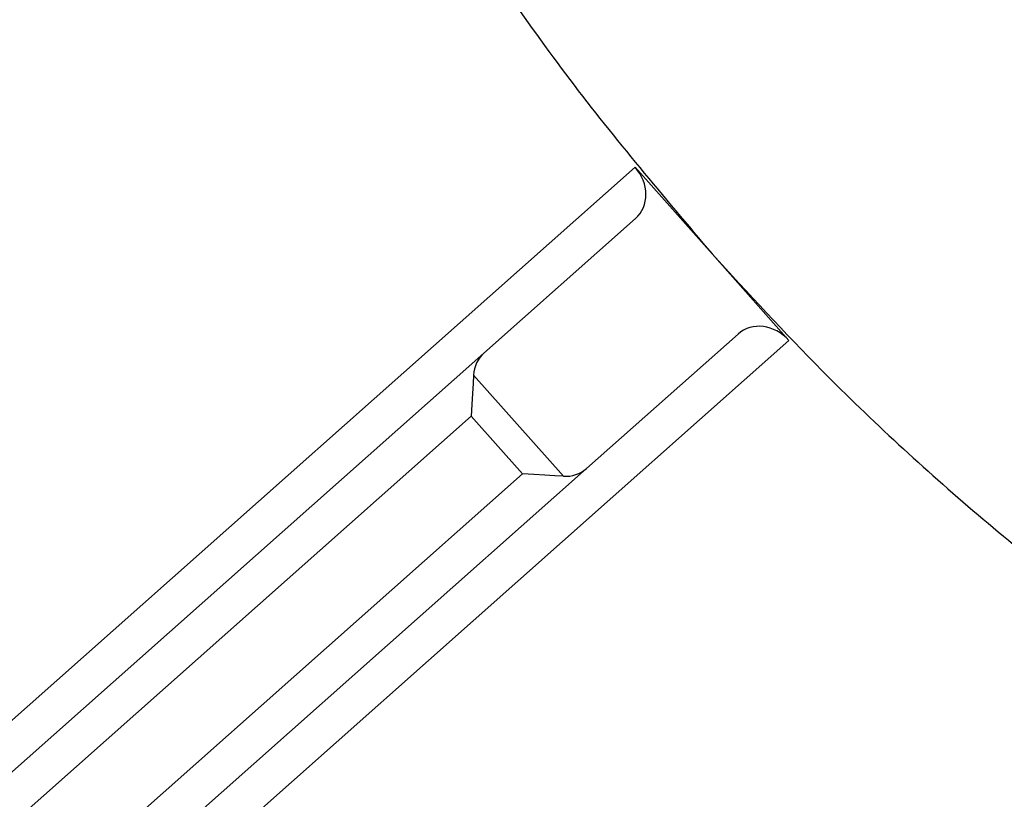
# Model space of a CAD drawing. Units: millimetres. Extents: x -7846 to -103, y -4135 to 2327.
# Drawn here: x -3114 to -3051, y -795 to -745 of the extents above; entities that cross this region are included whole.
import ezdxf

# ---------------------------------------------------------------- set-up
doc = ezdxf.new("R2010")
doc.units = ezdxf.units.MM
doc.layers.add('PDF_Geometry', color=7, linetype='Continuous')

# ---------------------------------------------------------------- blocks, each defined once
blk = doc.blocks.new('FG93-B8P-S')
at = {"layer": 'PDF_Geometry', "color": 3, "lineweight": 25}
for p, q in [((-3923.72214827928, -2068.489154243999), (-3923.678222366289, -2068.450163836465)), ((-3923.678222366289, -2068.450163836465), (-3923.675623452817, -2068.453091721402)), ((-3923.678210542298, -2068.451898400554), (-3923.683337829794, -2068.45644959515)), ((-3923.675623452817, -2068.453091721402), (-3923.675623235007, -2068.453091954771)), ((-3923.675623235007, -2068.453091954771), (-3923.67302413484, -2068.456020073078)), ((-3923.67302413484, -2068.456020073078), (-3923.716085185037, -2068.49424282348)), ((-3923.674745054664, -2068.455802573853), (-3923.679872342161, -2068.460353768449)), ((-3923.719329875174, -2068.488397586292), (-3923.683337829794, -2068.45644959515)), ((-3923.683686201942, -2068.457190943899), (-3923.680649769644, -2068.460611749288)), ((-3923.683768720961, -2068.458577151398), (-3923.718463487708, -2068.489373625727)), ((-3923.682035977144, -2068.460529230269), (-3923.683768720961, -2068.458577151398)), ((-3923.679872342161, -2068.460353768449), (-3923.715864356425, -2068.492301744033)), ((-3923.716730743892, -2068.491325704598), (-3923.682035977144, -2068.460529230269))]:
    blk.add_line(p, q, dxfattribs=at)
at = {"layer": 'PDF_Geometry', "color": 3, "lineweight": 25, "flags": 128}
for points in [[(-3923.683686201942, -2068.457190943899), (-3923.68370334673, -2068.457478718087), (-3923.683723416401, -2068.457816075252), (-3923.683745539713, -2068.458187830899), (-3923.683768720961, -2068.458577151398)], [(-3923.680649769644, -2068.460611749288), (-3923.68093755939, -2068.460594620057), (-3923.681274916555, -2068.460574534829), (-3923.681646656645, -2068.460552411517), (-3923.682035977144, -2068.460529230269)]]:
    blk.add_lwpolyline(points, dxfattribs=at)
at = {"layer": 'PDF_Geometry', "color": 3, "lineweight": 25}
for centre, major_axis, ratio, start_param, end_param in [((-3923.679076914341, -2068.450922364971), (-0.0008663736529690319, 0.0009760412039778506), 0.8755252008122947, 3.141592653589895, 4.712388980384784), ((-3923.673878672423, -2068.456778612195), (-0.0008663736529690319, 0.0009760412039778506), 0.8755252008122947, 4.712388980384699, 6.283185307179586), ((-3923.682471459062, -2068.457425639177), (-0.0008663736529691804, 0.0009760412039777027), 0.8755252008122274, 0, 0.7191273810785694), ((-3923.680738711756, -2068.459377721586), (-0.0008663736529690319, 0.0009760412039778506), 0.8755252008122191, 2.422465272511241, 3.141592653589895)]:
    blk.add_ellipse(centre, major_axis=major_axis, ratio=ratio, start_param=start_param, end_param=end_param, dxfattribs=at)
for points, knots in [([(-3923.698570990026, -2068.396401015445), (-3923.698388794171, -2068.399055546292), (-3923.698024402617, -2068.404364605716), (-3923.696599466522, -2068.412229186058), (-3923.694543865202, -2068.419945231108), (-3923.691850981951, -2068.427334914367), (-3923.688596274628, -2068.43435834274), (-3923.684819337022, -2068.440971442094), (-3923.680538925029, -2068.447278109727), (-3923.677261942827, -2068.451153851704), (-3923.675623452817, -2068.453091721402)], [0, 0, 0, 0, 0.1279555841695487, 0.2559110588684152, 0.3838663688782837, 0.5118217021024299, 0.6338661245160121, 0.755910751618998, 0.8779554570823936, 1, 1, 1, 1]), ([(-3923.675623235007, -2068.453091954771), (-3923.674397684775, -2068.454424891283), (-3923.671553322084, -2068.457518485315), (-3923.66668812709, -2068.461981286915), (-3923.66105465483, -2068.46643165555), (-3923.655082683692, -2068.47041966487), (-3923.648817964589, -2068.473928784658), (-3923.642053320487, -2068.477046567497), (-3923.634799663873, -2068.479689206943), (-3923.627083772943, -2068.481744947137), (-3923.619219148546, -2068.483169817705), (-3923.613910096577, -2068.483534230277), (-3923.611255568783, -2068.483716436687)], [0, 0, 0, 0, 0.07418326807392923, 0.1721709274091253, 0.2701584519952228, 0.368145684674469, 0.4661332947744567, 0.5641206631637892, 0.6730903688576887, 0.7820601274604904, 0.8910299894544534, 1, 1, 1, 1])]:
    blk.add_open_spline(points, degree=3, knots=knots, dxfattribs=at)

msp = doc.modelspace()

# ---------------------------------------------------------------- block references
at = {"xscale": 1913.875568258076, "yscale": 1913.875568258076, "zscale": 1913.875568258076, "rotation": 0.0009619036153559999}
msp.add_blockref('FG93-B8P-S', (7506290.768589688, 3958127.930510844), dxfattribs=at)

doc.saveas('drawing.dxf')
